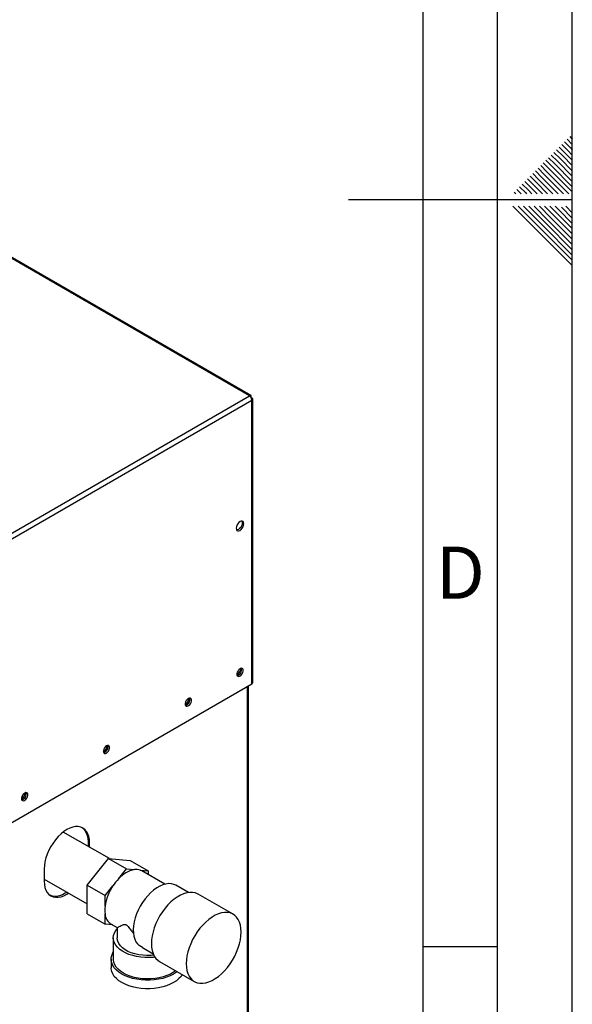
# Model space of a CAD drawing. Units: millimetres. Extents: x 0 to 420, y 0 to 297.
# Drawn here: x 383 to 420, y 95 to 161 of the extents above; entities that cross this region are included whole.
import ezdxf

# ---------------------------------------------------------------- set-up
doc = ezdxf.new("R2010")
doc.units = ezdxf.units.MM
doc.layers.add('61', color=7, linetype='Continuous')
doc.layers.add('62', color=7, linetype='Continuous')
doc.styles.add('SLDTEXTSTYLE0', font='TXT', dxfattribs={"width": 0.75})

msp = doc.modelspace()

# ---------------------------------------------------------------- linework, layer by layer
at = {"color": 7, "linetype": 'Continuous', "lineweight": 30}
for p, q in [((398.373, 135.383), (359.807, 157.647)), ((398.463, 135.409), (359.947, 157.644)), ((379.96, 124.754), (398.373, 135.383)), ((398.486, 135.318), (398.46, 135.304)), ((398.46, 135.304), (398.486, 135.318)), ((398.536, 135.232), (398.51, 135.217)), ((398.603, 116.195), (398.603, 135.167)), ((380.122, 124.472), (398.536, 135.102)), ((398.536, 116.101), (398.536, 135.102)), ((380.122, 105.471), (398.536, 116.101)), ((398.32, 79.355), (398.32, 115.976)), ((394.279, 115.113), (394.279, 114.951)), ((383.236, 108.485), (383.13, 108.546)), ((388.995, 104.392), (385.906, 106.175)), ((387.667, 105.458), (387.561, 105.519)), ((387.561, 105.519), (387.561, 105.22)), ((387.667, 105.159), (387.667, 105.458)), ((387.501, 102.607), (388.94, 104.397)), ((388.94, 104.397), (390.142, 103.703)), ((388.94, 104.397), (390.379, 104.268)), ((390.379, 104.268), (391.581, 103.574)), ((384.627, 103.703), (384.627, 102.886)), ((389.619, 103.052), (390.142, 103.703)), ((390.142, 103.703), (390.666, 103.656)), ((391.058, 103.621), (391.581, 103.574)), ((392.712, 102.679), (391.172, 103.568)), ((391.581, 103.574), (391.581, 103.332)), ((384.627, 103.023), (387.501, 101.363)), ((387.501, 102.607), (388.703, 101.913)), ((387.501, 100.688), (387.501, 102.607)), ((388.703, 101.913), (389.227, 102.564)), ((394.285, 102.124), (393.446, 102.608)), ((388.703, 101.215), (388.703, 101.913)), ((397.276, 100.668), (394.942, 102.015)), ((387.501, 100.688), (388.703, 99.994)), ((388.703, 99.994), (388.703, 100.692)), ((389.2, 99.95), (388.703, 99.994)), ((389.112, 100), (389.507, 99.772)), ((389.506, 99.773), (389.506, 99.09)), ((389.256, 99.09), (389.256, 97.661)), ((391.208, 98.443), (390.998, 98.567)), ((391.206, 98.439), (391.92, 98.027)), ((389.106, 97.661), (389.106, 97.089)), ((392.342, 97.512), (394.676, 96.165))]:
    msp.add_line(p, q, dxfattribs=at)
at = {"color": 1, "linetype": 'Continuous', "lineweight": 30}
msp.add_line((398.253, 79.316), (398.253, 115.938), dxfattribs=at)
at = {"color": 7, "linetype": 'Continuous', "lineweight": 30, "flags": 128}
for points in [[(397.744, 126.373), (397.822, 126.433), (397.893, 126.515), (397.95, 126.613), (397.986, 126.716), (397.998, 126.814), (397.986, 126.898), (397.95, 126.959), (397.893, 126.991), (397.822, 126.992), (397.744, 126.961), (397.665, 126.901), (397.594, 126.818), (397.538, 126.721), (397.501, 126.618), (397.489, 126.52), (397.501, 126.436), (397.538, 126.375), (397.594, 126.343), (397.665, 126.342), (397.744, 126.373)], [(397.864, 126.993), (397.88, 126.959), (397.892, 126.875), (397.88, 126.777), (397.843, 126.674), (397.787, 126.577), (397.716, 126.494), (397.637, 126.434), (397.559, 126.403), (397.519, 126.4)], [(397.744, 116.623), (397.816, 116.68), (397.88, 116.759), (397.927, 116.852), (397.952, 116.946), (397.952, 117.032), (397.927, 117.097), (397.88, 117.135), (397.816, 117.141), (397.744, 117.113), (397.671, 117.057), (397.607, 116.977), (397.56, 116.885), (397.535, 116.79), (397.535, 116.705), (397.56, 116.64), (397.607, 116.602), (397.671, 116.596), (397.744, 116.623)], [(394.279, 114.623), (394.351, 114.68), (394.415, 114.759), (394.462, 114.852), (394.488, 114.946), (394.488, 115.031), (394.462, 115.097), (394.415, 115.135), (394.351, 115.14), (394.279, 115.113), (394.206, 115.057), (394.142, 114.977), (394.095, 114.885), (394.07, 114.79), (394.07, 114.705), (394.095, 114.64), (394.142, 114.602), (394.206, 114.596), (394.279, 114.623)], [(388.799, 111.46), (388.871, 111.516), (388.935, 111.596), (388.982, 111.688), (389.008, 111.783), (389.008, 111.868), (388.982, 111.933), (388.935, 111.971), (388.871, 111.977), (388.799, 111.95), (388.726, 111.893), (388.662, 111.814), (388.615, 111.721), (388.59, 111.627), (388.59, 111.542), (388.615, 111.476), (388.662, 111.438), (388.726, 111.433), (388.799, 111.46)], [(383.319, 108.296), (383.391, 108.353), (383.455, 108.432), (383.502, 108.525), (383.527, 108.619), (383.527, 108.704), (383.502, 108.77), (383.455, 108.807), (383.391, 108.813), (383.319, 108.786), (383.246, 108.729), (383.182, 108.65), (383.135, 108.557), (383.11, 108.463), (383.11, 108.378), (383.135, 108.313), (383.182, 108.275), (383.246, 108.269), (383.319, 108.296)], [(387.667, 105.458), (387.654, 105.68), (387.615, 105.883), (387.552, 106.063), (387.464, 106.218), (387.353, 106.346), (387.222, 106.443), (387.072, 106.508), (386.907, 106.54), (386.729, 106.538), (386.54, 106.503), (386.345, 106.436), (386.147, 106.336), (385.949, 106.207), (385.754, 106.049), (385.565, 105.867), (385.387, 105.662), (385.222, 105.439), (385.072, 105.201), (384.941, 104.953), (384.83, 104.698), (384.742, 104.442), (384.679, 104.187), (384.64, 103.94), (384.627, 103.703)], [(387.168, 106.471), (387.247, 106.407), (387.358, 106.28), (387.445, 106.124), (387.509, 105.944), (387.548, 105.741), (387.561, 105.519)], [(391.172, 103.568), (391.158, 103.576), (391.058, 103.621)], [(384.627, 102.886), (384.64, 102.665), (384.679, 102.462), (384.742, 102.281), (384.83, 102.126), (384.941, 101.999), (385.072, 101.902), (385.222, 101.837), (385.387, 101.805), (385.565, 101.806), (385.754, 101.841), (385.949, 101.909), (386.147, 102.008), (386.261, 102.079)], [(393.446, 102.608), (393.314, 102.669), (393.145, 102.71), (392.964, 102.718), (392.771, 102.693), (392.571, 102.635), (392.367, 102.547), (392.16, 102.428), (391.956, 102.28), (391.756, 102.106), (391.563, 101.909), (391.382, 101.691), (391.213, 101.456), (391.061, 101.208), (390.927, 100.949), (390.814, 100.685), (390.722, 100.419), (390.654, 100.155), (390.61, 99.897), (390.592, 99.649), (390.599, 99.415), (390.631, 99.198), (390.688, 99.002), (390.769, 98.83), (390.873, 98.684), (390.998, 98.567)], [(386.155, 102.14), (386.041, 102.07), (385.843, 101.97), (385.647, 101.902), (385.459, 101.867), (385.281, 101.866), (385.115, 101.898), (385.02, 101.935)], [(394.942, 102.015), (394.904, 102.036), (394.74, 102.1), (394.562, 102.133), (394.371, 102.133), (394.17, 102.102), (393.962, 102.039), (393.749, 101.945), (393.535, 101.821), (393.323, 101.67), (393.115, 101.493), (392.914, 101.293), (392.723, 101.072), (392.544, 100.833), (392.381, 100.58), (392.234, 100.315), (392.106, 100.044), (391.999, 99.768), (391.915, 99.492), (391.853, 99.221), (391.816, 98.956), (391.804, 98.702)], [(394.137, 97.355), (394.15, 97.116), (394.187, 96.894), (394.248, 96.693), (394.333, 96.515), (394.44, 96.363), (394.567, 96.239), (394.714, 96.144), (394.878, 96.08), (395.057, 96.047), (395.248, 96.047), (395.449, 96.078), (395.657, 96.142), (395.869, 96.235), (396.083, 96.359), (396.295, 96.51), (396.503, 96.687), (396.704, 96.888), (396.895, 97.109), (397.074, 97.347), (397.237, 97.601), (397.384, 97.865), (397.512, 98.137), (397.619, 98.412), (397.703, 98.688), (397.765, 98.96), (397.802, 99.224), (397.814, 99.478), (397.802, 99.717), (397.765, 99.939), (397.703, 100.14), (397.619, 100.318), (397.512, 100.47), (397.384, 100.594), (397.237, 100.689), (397.074, 100.753), (396.895, 100.786), (396.704, 100.786), (396.503, 100.755), (396.295, 100.692), (396.083, 100.598), (395.869, 100.474), (395.657, 100.323), (395.449, 100.146), (395.248, 99.946), (395.057, 99.725), (394.878, 99.486), (394.714, 99.232), (394.567, 98.968), (394.44, 98.696), (394.333, 98.421), (394.248, 98.145), (394.187, 97.873), (394.15, 97.609), (394.137, 97.355)], [(392.044, 97.792), (391.946, 97.781), (391.662, 97.763), (391.376, 97.766), (391.093, 97.789), (390.817, 97.833), (390.552, 97.895), (390.303, 97.977), (390.073, 98.075), (389.866, 98.189), (389.686, 98.317), (389.534, 98.457), (389.414, 98.607), (389.327, 98.764), (389.274, 98.927), (389.256, 99.091), (389.275, 99.256), (389.328, 99.418), (389.416, 99.576), (389.506, 99.692)], [(391.963, 97.93), (391.78, 97.913), (391.505, 97.907), (391.23, 97.921), (390.961, 97.957), (390.704, 98.014), (390.461, 98.089), (390.238, 98.183), (390.039, 98.294), (389.868, 98.419), (389.727, 98.555), (389.62, 98.702), (389.547, 98.856), (389.511, 99.013), (389.506, 99.09)], [(391.804, 98.702), (391.816, 98.463), (391.853, 98.241), (391.915, 98.04), (391.999, 97.862), (392.106, 97.71), (392.234, 97.586), (392.342, 97.512)], [(393.533, 96.825), (393.485, 96.789), (393.289, 96.661), (393.067, 96.548), (392.824, 96.451), (392.562, 96.371), (392.285, 96.311), (391.998, 96.27), (391.704, 96.249), (391.408, 96.249), (391.115, 96.27), (390.827, 96.311), (390.551, 96.371), (390.289, 96.451), (390.045, 96.548), (389.824, 96.661), (389.628, 96.789), (389.46, 96.929), (389.322, 97.08), (389.217, 97.24), (389.147, 97.406), (389.111, 97.575), (389.111, 97.746), (389.147, 97.916), (389.217, 98.082), (389.256, 98.148)], [(393.425, 96.887), (393.282, 96.783), (393.077, 96.665), (392.849, 96.563), (392.601, 96.478), (392.335, 96.412), (392.058, 96.365), (391.773, 96.339), (391.484, 96.334), (391.197, 96.349), (390.915, 96.386), (390.643, 96.442), (390.386, 96.518), (390.147, 96.612), (389.93, 96.722), (389.739, 96.847), (389.577, 96.985), (389.446, 97.134), (389.348, 97.29), (389.285, 97.453), (389.258, 97.619), (389.256, 97.661)], [(393.873, 96.629), (393.791, 96.509), (393.653, 96.358), (393.485, 96.217), (393.289, 96.089), (393.067, 95.976), (392.824, 95.879), (392.562, 95.8), (392.285, 95.739), (391.998, 95.698), (391.704, 95.678), (391.408, 95.678), (391.115, 95.698), (390.827, 95.739), (390.551, 95.8), (390.289, 95.879), (390.045, 95.976), (389.824, 96.089), (389.628, 96.217), (389.46, 96.358), (389.322, 96.509), (389.217, 96.669), (389.147, 96.834), (389.111, 97.004), (389.106, 97.089)]]:
    msp.add_lwpolyline(points, dxfattribs=at)
at = {"color": 7, "linetype": 'Continuous', "lineweight": 30}
for centre, radius, start, end in [((398.182, 135.086), 0.353, 2.60548, 57.39452), ((397.237, 117.161), 0.55, 302.37985, 357.06855), ((397.458, 117.033), 0.388, 283.69253, 16.31285), ((398.488, 116.206), 0.116, 294.37466, 354.3052), ((393.772, 115.161), 0.55, 302.37985, 357.06855), ((393.994, 115.033), 0.388, 283.69253, 16.31285), ((388.292, 111.997), 0.55, 302.37985, 357.06855), ((388.513, 111.869), 0.388, 283.69253, 16.31285), ((382.812, 108.834), 0.55, 302.37985, 357.06855), ((383.033, 108.706), 0.388, 283.69253, 16.31285), ((391.048, 101.785), 1.91, 101.5489, 138.44573), ((390.789, 102.829), 0.836, 71.28348, 98.49748), ((391.996, 100.74), 3.316, 135.79371, 146.61715), ((391.916, 100.745), 3.247, 145.91475, 171.67389), ((390.622, 100.954), 1.937, 172.24647, 187.75353), ((389.6, 100.755), 0.899, 184.02818, 237.13952)]:
    msp.add_arc(centre, radius, start, end, dxfattribs=at)
for points, knots in [([(398.486, 135.318), (398.487, 135.336), (398.491, 135.372), (398.474, 135.406), (398.443, 135.419), (398.406, 135.409), (398.382, 135.39), (398.373, 135.383)], [0, 0, 0, 0, 0.209052, 0.427821, 0.646592, 0.865364, 1, 1, 1, 1]), ([(398.536, 135.102), (398.552, 135.109), (398.585, 135.124), (398.606, 135.156), (398.601, 135.189), (398.574, 135.216), (398.546, 135.227), (398.536, 135.232)], [0, 0, 0, 0, 0.209052, 0.427821, 0.646592, 0.865364, 1, 1, 1, 1]), ([(389.508, 99.773), (389.515, 99.777), (389.531, 99.784), (389.638, 99.841), (389.767, 99.906), (389.876, 99.957), (389.968, 99.985), (390.035, 99.994), (390.103, 99.971), (390.17, 99.921), (390.28, 99.795), (390.424, 99.605), (390.551, 99.457), (390.613, 99.386)], [0, 0, 0, 0, 0.173306, 0.35698, 0.491817, 0.592801, 0.643287, 0.694733, 0.721273, 0.747934, 0.792345, 0.899252, 1, 1, 1, 1])]:
    msp.add_open_spline(points, degree=3, knots=knots, dxfattribs=at)
at = {"layer": '61'}
msp.add_line((420, 0), (420, 297), dxfattribs=at)
at = {"layer": '61', "color": 7, "linetype": 'Continuous', "lineweight": 30}
msp.add_line((415, 5), (415, 292), dxfattribs=at)
at = {"layer": '61', "color": 7, "linetype": 'Continuous'}
msp.add_line((410, 47.454), (410, 287), dxfattribs=at)
at = {"layer": '62', "color": 7, "linetype": 'Continuous'}
for p, q in [((419.472, 152.392), (419.884, 151.98)), ((419.649, 152.569), (420, 152.217)), ((419.825, 152.745), (420, 152.571)), ((418.765, 151.685), (419.177, 151.272)), ((418.941, 151.861), (419.354, 151.449)), ((419.118, 152.038), (419.531, 151.626)), ((419.295, 152.215), (419.707, 151.803)), ((419.707, 151.803), (420, 151.51)), ((419.884, 151.98), (420, 151.864)), ((418.234, 151.154), (418.647, 150.742)), ((418.411, 151.331), (418.823, 150.919)), ((418.588, 151.508), (419, 151.096)), ((419, 151.096), (420, 150.096)), ((419.177, 151.272), (420, 150.449)), ((419.354, 151.449), (420, 150.803)), ((419.531, 151.626), (420, 151.156)), ((417.527, 150.447), (417.94, 150.035)), ((417.704, 150.624), (418.116, 150.212)), ((417.881, 150.801), (418.293, 150.388)), ((418.058, 150.978), (418.47, 150.565)), ((418.293, 150.388), (419.762, 148.92)), ((418.47, 150.565), (420, 149.035)), ((418.647, 150.742), (420, 149.389)), ((418.823, 150.919), (420, 149.742)), ((416.82, 149.74), (417.232, 149.328)), ((416.997, 149.917), (417.409, 149.505)), ((417.174, 150.094), (417.586, 149.681)), ((417.351, 150.27), (417.763, 149.858)), ((417.586, 149.681), (418.347, 148.92)), ((417.763, 149.858), (418.701, 148.92)), ((417.94, 150.035), (419.054, 148.92)), ((418.116, 150.212), (419.408, 148.92)), ((416.113, 149.033), (416.226, 148.92)), ((416.29, 149.21), (416.58, 148.92)), ((416.467, 149.387), (416.879, 148.974)), ((416.643, 149.563), (417.056, 149.151)), ((417.056, 149.151), (417.287, 148.92)), ((417.232, 149.328), (417.64, 148.92)), ((417.409, 149.505), (417.994, 148.92)), ((420, 148.5), (405, 148.5)), ((416.879, 148.974), (416.933, 148.92)), ((416.025, 148.08), (417.686, 146.419)), ((416.379, 148.08), (417.863, 146.596)), ((416.732, 148.08), (418.04, 146.772)), ((417.086, 148.08), (418.216, 146.949)), ((417.439, 148.08), (418.393, 147.126)), ((417.793, 148.08), (418.57, 147.303)), ((418.146, 148.08), (418.747, 147.48)), ((418.5, 148.08), (418.924, 147.656)), ((418.853, 148.08), (419.1, 147.833)), ((419.1, 147.833), (420, 146.934)), ((419.277, 148.01), (420, 147.287)), ((419.561, 148.08), (420, 147.641)), ((418.393, 147.126), (420, 145.519)), ((418.57, 147.303), (420, 145.873)), ((418.747, 147.48), (420, 146.226)), ((418.924, 147.656), (420, 146.58)), ((417.686, 146.419), (420, 144.105)), ((417.863, 146.596), (420, 144.459)), ((418.04, 146.772), (420, 144.812)), ((418.216, 146.949), (420, 145.166)), ((410, 98.5), (415, 98.5))]:
    msp.add_line(p, q, dxfattribs=at)

# ---------------------------------------------------------------- texts
at = {"layer": '62', "insert": (412.501, 125.29), "char_height": 3.5, "attachment_point": 2, "style": 'SLDTEXTSTYLE0'}
msp.add_mtext('D', dxfattribs=at)

doc.saveas('drawing.dxf')
